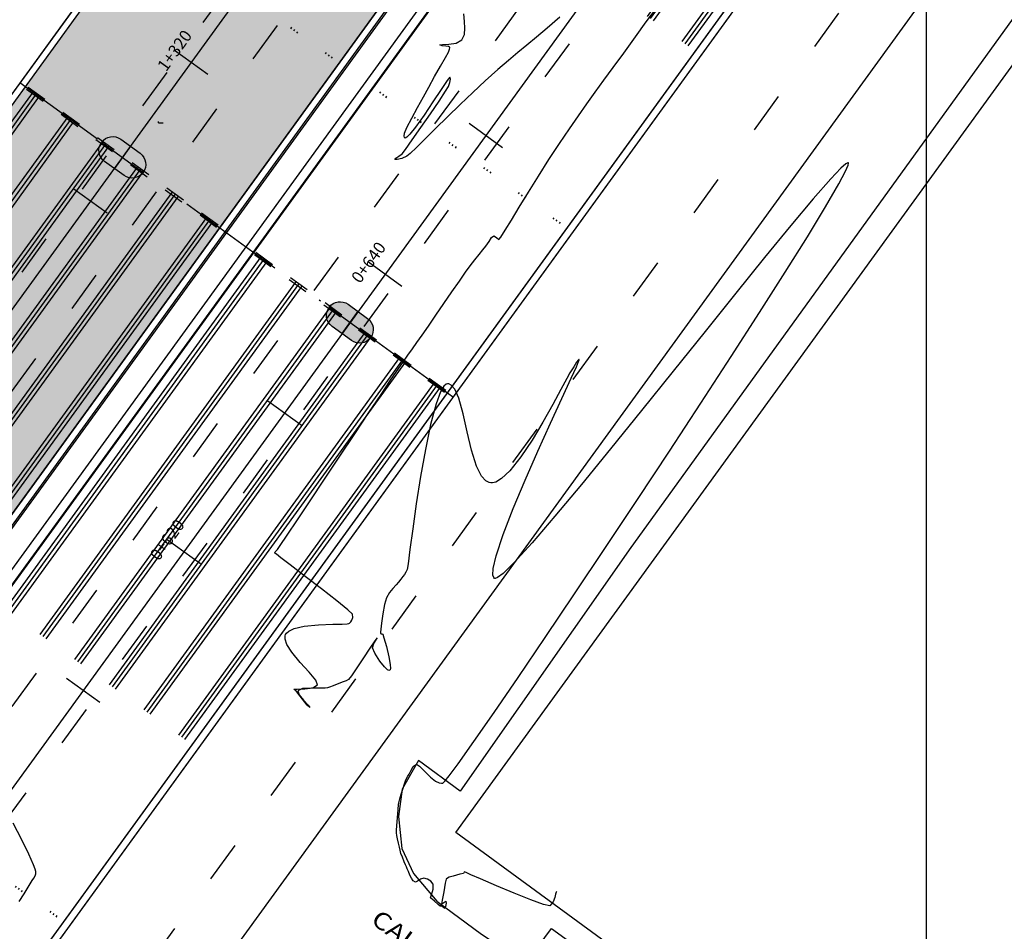
# Model space of a CAD drawing. Units: metres. Extents: x 730 to 273649, y 748 to 8669241.
# Drawn here: x 259447 to 259505, y 8665514 to 8665567 of the extents above; entities that cross this region are included whole.
import ezdxf

# ---------------------------------------------------------------- set-up
doc = ezdxf.new("R2010")
doc.units = ezdxf.units.M
for name, pattern in [('ACAD_ISO03W100', [30, 12, -18]), ('DASHDOT', [25.4, 12.7, -6.35, 0, -6.35]), ('DASHED', [0.75, 0.5, -0.25])]:
    doc.linetypes.add(name, pattern=pattern)
for name, color, linetype in [('0 CASCO BD', 252, 'Continuous'), ('0 EJE MUROS STAROSA', 252, 'Continuous'), ('01_PTO', 7, 'Continuous'), ('04_ALI', 7, 'Continuous'), ('05_PERF', 7, 'Continuous'), ('BARANDA SOLIDAS', 22, 'Continuous'), ('bordes', 7, 'Continuous'), ('C-ROAD-STAN-MAJR', 11, 'Continuous'), ('C-ROAD-STAN-MINR', 11, 'Continuous'), ('Cuadricula Coordenadas', 5, 'Continuous'), ('ENCOFRADO', 3, 'Continuous'), ('PILAR', 3, 'Continuous'), ('Señalizacion', 252, 'Continuous'), ('TEXTOS CALLES JR', 2, 'Continuous'), ('TOp_Limite Propiedad', 252, 'Continuous'), ('TOP_Veredas', 252, 'Continuous')]:
    doc.layers.add(name, color=color, linetype=linetype)
for name, color, linetype, true_color in [('02_TIN Mn', 7, 'Continuous', 0x757500), ('02_TIN My', 7, 'Continuous', 0xad5700), ('eje costanera ff', 7, 'Continuous', 0x0063c7), ('PISTA', 7, 'Continuous', 0x85d4e0)]:
    doc.layers.add(name, color=color, linetype=linetype, true_color=true_color)
doc.styles.add('DATOS-02', font='romand.shx')
doc.styles.add('L140_E1-2000', font='romans.shx', dxfattribs={"height": 6.4})
pattern_1 = [(0, (-0.076174672256207, 0.2886511112296042), (0, 6.985), [5.08, -1.905]), (90, (-0.076174672256207, 0.2886511112296042), (-6.985, 4.277078946022131e-16), [5.08, -1.905])]

# ---------------------------------------------------------------- blocks, each defined once
blk = doc.blocks.new('AeccTickLine')
at = {"color": 3}
blk.add_line((0, -2), (0, 2), dxfattribs=at)
blk = doc.blocks.new('LOTES')
at = {"layer": 'TOP_Veredas', "elevation": 25.8259623492576, "flags": 128}
blk.add_lwpolyline([(269683.0139254243, 8665813.740878541), (269661.0601145637, 8665783.708023973), (269642.2028235308, 8665757.045925433), (269627.9442375, 8665737.410819361), (269613.3027043466, 8665717.015706047), (269589.4503384334, 8665683.776563445), (269570.0335361015, 8665657.325252425), (269552.2006835624, 8665632.50204955), (269533.4656624137, 8665606.615315337), (269508.7566316786, 8665572.13080358), (269482.753048346, 8665536.120132731), (269472.7989439626, 8665521.899817798), (269470.3631770524, 8665523.684413932), (269469.4127468497, 8665522.011121199), (269469.1853787286, 8665520.408761883), (269469.3782096471, 8665518.545704523), (269470.0708712342, 8665517.082560906), (269471.4233161979, 8665515.467353776), (269474.036659916, 8665513.546982214), (269476.6152940688, 8665511.855042858), (269478.1141181679, 8665513.873949805), (269496.2217816977, 8665500.75070885), (269502.3448851341, 8665496.203007814)], dxfattribs=at)
blk = doc.blocks.new('LOTESS')
at = {"layer": 'TOp_Limite Propiedad', "elevation": 24.33447830671085, "flags": 128}
blk.add_lwpolyline([(269502.8946547065, 8665497.252516588), (269472.5429558438, 8665519.482622394), (269624.9366568353, 8665729.545583453), (269654.2101915528, 8665708.094268173)], dxfattribs=at)
at = {"layer": 'TOP_Veredas', "linetype": 'Continuous'}
blk.add_blockref('LOTES', (-0.00288748275488615, 8.961744606494904e-05), dxfattribs=at)
blk = doc.blocks.new('*U779')
h = blk.add_hatch()
h.set_pattern_fill('ANGLE', color=6)
h.set_pattern_definition(pattern_1)
h.paths.add_polyline_path([(1.423825327743793, 2.088660173743313), (0.8238253277670763, 2.088660173743313, 0.4142135623730951), (-0.07617467260545285, 1.188660173370784), (1.423825327743793, 1.188660174302107)])
h.paths.add_polyline_path([(2.02382532772051, 2.088660173743313), (1.423825327743793, 2.088660173743313), (1.423825327743793, 1.188660174302107), (2.923825328093039, 1.188660175233429, 0.4142135617669218)])
h.paths.add_polyline_path([(2.923825328093039, 1.188660175233429), (1.423825327743793, 1.188660174302107), (1.423825327743793, 0.2886601729982552), (2.02382532772051, 0.2886601729982552, 0.4142135629792686)])
h.paths.add_polyline_path([(1.423825327743793, 1.188660174302107), (-0.07617467260545274, 1.188660173370784, 0.4142135623730951), (0.8238253277670763, 0.2886601729982552), (1.423825327743793, 0.2886601729982552)])
at = {"true_color": 0xf500f5}
h = blk.add_hatch(color=6, dxfattribs=at)
h.dxf.hatch_style = 1
edge = h.paths.add_edge_path()
edge.add_line((0.09679278979027806, -1.058598675519679), (-1.036381945188929, -0.2364581644910468))
edge.add_arc((-0.5665873674896031, 0.411070255514316), 0.7999999999689558, 54.03837804062772, 234.03837804062772, ccw=False)
edge.add_line((-0.09679278979027778, 1.058598675519679), (1.03638194522539, 0.2364581645413019))
edge.add_arc((0.5665873675078339, -0.4110702554891886), 0.8, -125.96162195937228, 54.038378040627606, ccw=False)
at = {"layer": 'PILAR'}
h = blk.add_hatch(dxfattribs=at)
h.set_pattern_fill('ANGLE', color=256)
h.set_pattern_definition([(0, (-269057.8630237612, -8664706.071048979), (0, 6.985), [5.08, -1.905]), (90, (-269057.8630237612, -8664706.071048979), (-6.985, 4.277078946022131e-16), [5.08, -1.905])])
h.paths.add_polyline_path([(2.02382532772051, 2.088660173743313), (0.8238253277670761, 2.088660173743313, 1), (0.8238253277670761, 0.2886601729982552), (2.02382532772051, 0.2886601729982552, 1)])
h = blk.add_hatch(dxfattribs=at)
h.set_pattern_fill('ANGLE', color=256)
h.set_pattern_definition(pattern_1)
h.paths.add_polyline_path([(1.423825327743793, 2.088660173743313), (0.8238253277670763, 2.088660173743313, 0.4142135623730951), (-0.07617467260545285, 1.188660173370784), (1.423825327743793, 1.188660174302107)])
h.paths.add_polyline_path([(2.02382532772051, 2.088660173743313), (1.423825327743793, 2.088660173743313), (1.423825327743793, 1.188660174302107), (2.923825328093039, 1.188660175233429, 0.4142135617669217)])
h.paths.add_polyline_path([(2.923825328093039, 1.188660175233429), (1.423825327743793, 1.188660174302107), (1.423825327743793, 0.2886601729982552), (2.02382532772051, 0.2886601729982552, 0.4142135629792686)])
h.paths.add_polyline_path([(1.423825327743793, 1.188660174302107), (-0.07617467260545274, 1.188660173370784, 0.4142135623730951), (0.8238253277670763, 0.2886601729982552), (1.423825327743793, 0.288660172998255)])
at = {"layer": 'PILAR', "color": 1}
for p, q in [((-1.214115787839853, 0.88086483342551), (1.214115787086031, -0.8808648328785968)), ((0.4697945781195946, 0.6475284197388036), (-0.4697945781195944, -0.6475284197388035))]:
    blk.add_line(p, q, dxfattribs=at)
at = {"layer": 'PILAR'}
blk.add_lwpolyline([(0.09679278979027806, -1.058598675519679), (-1.036381945188929, -0.2364581644910468, -0.9999999999999999), (-0.09679278979027778, 1.058598675519679), (1.03638194522539, 0.2364581645413019, -0.9999999999999999)], format="xyb", close=True, dxfattribs=at)
blk = doc.blocks.new('COSTANERA')
at = {"true_color": 0xb0b0b0}
h = blk.add_hatch(color=253, dxfattribs=at)
h.dxf.hatch_style = 1
edge = h.paths.add_edge_path()
edge.add_line((257466.4502286529, 8665548.190662283), (257465.317053918, 8665549.012802795))
edge.add_arc((257465.7868484957, 8665549.660331214), 0.7999999993668878, 54.03837800882502, 234.0383780105121, ccw=False)
edge.add_line((257466.2566430734, 8665550.307859633), (257467.3898178084, 8665549.485719122))
edge.add_arc((257466.9200232307, 8665548.838190703), 0.7999999993839789, -125.96162199117498, 54.03837800882502, ccw=False)
at = {"layer": 'PISTA'}
h = blk.add_hatch(color=256, dxfattribs=at)
h.dxf.hatch_style = 1
h.paths.add_polyline_path([(257649.5804159117, 8665817.802285228), (257632.2838777931, 8665817.802285228), (257369.2187450335, 8665455.213703146), (257386.5152831528, 8665455.213703146)])
at = {"color": 8, "linetype": 'DASHDOT', "lineweight": -3, "ltscale": 2}
for p, q in [((257490.5146024066, 8665593.541979762), (257461.0377117743, 8665552.907207126)), ((257490.692681959, 8665593.412798986), (257461.2157913267, 8665552.77802635)), ((257490.8707615113, 8665593.28361821), (257461.393870879, 8665552.648845574)), ((257492.5382334523, 8665592.074016074), (257463.0613428199, 8665551.439243438)), ((257492.7163130046, 8665591.944835298), (257463.2394223723, 8665551.310062662)), ((257492.8943925569, 8665591.815654522), (257463.4175019246, 8665551.180881886)), ((257494.5618644979, 8665590.606052386), (257465.0849738655, 8665549.971279748)), ((257494.7399440502, 8665590.47687161), (257465.2630534178, 8665549.842098972)), ((257494.9180236025, 8665590.347690834), (257465.4411329702, 8665549.712918196)), ((257496.5854955432, 8665589.138088696), (257467.1086049108, 8665548.50331606)), ((257496.7635750955, 8665589.00890792), (257467.2866844631, 8665548.374135284)), ((257496.9416546478, 8665588.879727144), (257467.4647640155, 8665548.244954508)), ((257498.6091265888, 8665587.670125008), (257469.1322359565, 8665547.035352372)), ((257498.7872061411, 8665587.540944232), (257469.3103155088, 8665546.906171596)), ((257498.9652856934, 8665587.411763456), (257469.4883950611, 8665546.77699082)), ((257500.6327576344, 8665586.20216132), (257471.1558670021, 8665545.567388684)), ((257500.8108371867, 8665586.072980544), (257471.3339465544, 8665545.438207908)), ((257500.988916739, 8665585.943799768), (257471.5120261067, 8665545.309027132)), ((257461.1538666441, 8665553.07037853), (257431.6755265412, 8665512.436657395)), ((257461.3319415883, 8665552.941191401), (257431.8536014854, 8665512.307470266)), ((257461.5100165324, 8665552.812004272), (257432.0316764296, 8665512.178283136)), ((257463.1774453245, 8665551.602342658), (257433.6991052215, 8665510.968621522)), ((257463.3555202687, 8665551.473155528), (257433.8771801657, 8665510.839434393)), ((257463.5335952129, 8665551.343968399), (257434.0552551099, 8665510.710247263)), ((257465.2010240048, 8665550.134306785), (257435.7226839019, 8665509.50058565)), ((257465.379098949, 8665550.005119655), (257435.9007588461, 8665509.37139852)), ((257465.5571738932, 8665549.875932526), (257436.0788337903, 8665509.24221139)), ((257467.2246026849, 8665548.666270912), (257437.746262582, 8665508.032549776)), ((257467.4026776291, 8665548.537083782), (257437.9243375261, 8665507.903362647)), ((257467.5807525733, 8665548.407896653), (257438.1024124703, 8665507.774175517)), ((257469.2481813653, 8665547.198235039), (257439.7698412623, 8665506.564513903)), ((257469.4262563094, 8665547.06904791), (257439.9479162065, 8665506.435326774)), ((257469.6043312536, 8665546.93986078), (257440.1259911507, 8665506.306139644)), ((257471.2717600456, 8665545.730199166), (257441.7934199427, 8665505.09647803)), ((257471.4498349898, 8665545.601012036), (257441.9714948868, 8665504.9672909)), ((257471.627909934, 8665545.471824907), (257442.149569831, 8665504.838103771))]:
    blk.add_line(p, q, dxfattribs=at)
at = {"color": 1, "linetype": 'DASHDOT', "ltscale": 0.5}
blk.add_line((257472.3430737474, 8665544.903661115), (257447.0894653675, 8665563.225649646), dxfattribs=at)
at = {"color": 8, "linetype": 'DASHED', "ltscale": 20}
for p, q in [((257448.5499825875, 8665562.25867524), (257447.5786902038, 8665562.96336745)), ((257450.5735089001, 8665560.790567186), (257449.6022165164, 8665561.495259393)), ((257452.5970352127, 8665559.32245913), (257451.6257428291, 8665560.027151339)), ((257454.620561525, 8665557.854351075), (257453.6492691413, 8665558.559043283)), ((257456.6440878376, 8665556.38624302), (257455.6727954539, 8665557.090935228)), ((257458.6676141502, 8665554.918134965), (257457.6963217665, 8665555.622827172)), ((257461.8399851304, 8665552.616671802), (257460.8686424748, 8665553.321294714)), ((257463.8636161759, 8665551.148708114), (257462.8922735204, 8665551.853331026))]:
    blk.add_line(p, q, dxfattribs=at)
at = {"color": 8, "linetype": 'DASHED', "lineweight": -3, "ltscale": 20}
for p, q in [((257448.4618964107, 8665562.137263443), (257447.4906040255, 8665562.841955652)), ((257450.4854227233, 8665560.669155387), (257449.5141303382, 8665561.373847596)), ((257452.5089490359, 8665559.201047331), (257451.5376566508, 8665559.90573954)), ((257454.5324753482, 8665557.732939277), (257453.5611829631, 8665558.437631486)), ((257456.5560016608, 8665556.26483122), (257455.5847092757, 8665556.96952343)), ((257458.5795279734, 8665554.796723166), (257457.6082355883, 8665555.501415376)), ((257461.7504251469, 8665552.496252118), (257460.7791076252, 8665553.200909678)), ((257463.7740038272, 8665551.028216245), (257462.8026863056, 8665551.732873805))]:
    blk.add_line(p, q, dxfattribs=at)
at = {"color": 253, "linetype": 'DASHED', "ltscale": 20, "true_color": 0xb0b0b0}
for p, q in [((257465.8872472215, 8665549.680744424), (257464.915904566, 8665550.385367338)), ((257467.9108782668, 8665548.212780736), (257466.9395356113, 8665548.917403648)), ((257469.9345093125, 8665546.744817048), (257468.9631666569, 8665547.44943996)), ((257471.9581403581, 8665545.276853358), (257470.9867977026, 8665545.981476272))]:
    blk.add_line(p, q, dxfattribs=at)
at = {"color": 253, "linetype": 'DASHED', "lineweight": -3, "ltscale": 20, "true_color": 0xb0b0b0}
for p, q in [((257465.7975825076, 8665549.560180372), (257464.826264986, 8665550.264837932)), ((257467.8211611877, 8665548.092144499), (257466.849843666, 8665548.79680206)), ((257469.844739868, 8665546.624108626), (257468.8734223464, 8665547.328766188)), ((257471.8683185484, 8665545.156072753), (257470.8970010267, 8665545.860730315))]:
    blk.add_line(p, q, dxfattribs=at)
at = {"color": 253, "true_color": 0xb0b0b0, "flags": 128}
for points in [[(257363.8184123492, 8665313.880807295, -0.2018265477056231), (257355.3123122145, 8665367.824159028), (257357.4613265374, 8665378.668277571), (257360.9649117038, 8665389.210958201, -0.006241395614388868), (257362.4812335665, 8665391.991828408, -0.006170612928676382), (257364.3122830587, 8665395.160163024, -0.005233392538794023), (257366.070398625, 8665398.048195323, -0.004746578951980701), (257368.0776998363, 8665401.202069018, -0.003805982269352364), (257369.9248117607, 8665403.997518977, -0.003322539553128051), (257372.0921897145, 8665407.178130591, -0.00237861185295894), (257373.9391553432, 8665409.823217412, -0.001898490018920908), (257376.2879902638, 8665413.126483027, -0.0009512743039273914), (257377.7155723352, 8665415.110115342, -0.0004744239473223941), (257380.5981052173, 8665419.091415625), (257759.8905350001, 8665941.91792734, 0.0006952909790477476)], [(257528.6295159954, 8665175.753172312), (257466.9114350829, 8665220.961864093, -0.03841986388570158), (257436.5847855913, 8665246.976321159), (257435.2661112528, 8665248.296662064, 0.03625265538447302), (257413.4097571382, 8665267.218384884), (257387.5871829302, 8665287.056635533, -0.01837858726771914), (257371.7279262037, 8665302.005953813, -0.08534610554475633), (257356.5253468059, 8665330.189291736, -0.1129203291567287), (257354.2133051764, 8665361.77689774, -0.1153487840318861), (257367.4295395031, 8665400.106575012, -0.003759868437159968), (257368.556154854, 8665401.836512007, -0.002818386061510416), (257369.9268086767, 8665403.927001417, -0.002389351675082359), (257371.2116196142, 8665405.842749348, -0.002167975697437116), (257372.6495619656, 8665407.945147188, -0.001737671686617441), (257373.9513550969, 8665409.816936316, -0.001517560006040248), (257375.458736955, 8665411.954507958, -0.001086000151588668), (257376.7299976015, 8665413.737458229, -0.000867137728640057), (257378.3338451872, 8665415.968376167, -0.0004343358768202025), (257379.3034582939, 8665417.309707059, -0.0002167088564497057), (257381.2543123022, 8665420.00106629), (257589.476336837, 8665707.014581477)], [(257760.214307589, 8665941.6830416), (257380.9218778057, 8665418.856529884, 0.0004744239473329317), (257378.0397900823, 8665414.875844447, 0.0009512743037317499), (257376.6130970849, 8665412.893447503, 0.001898490018830147), (257374.2660224332, 8665409.59265743, 0.002378611853116231), (257372.4212356235, 8665406.950690951, 0.003322539553036079), (257370.2568512196, 8665403.77447235, 0.003805982268457122), (257368.4130963167, 8665400.984102964, 0.004746578952454358), (257366.4098727487, 8665397.836636066, 0.005233392538054386), (257364.6561111317, 8665394.95575594, 0.006170612928165841), (257362.830001605, 8665391.795969134, 0.006175716466532908), (257361.3340049079, 8665389.053231642), (257357.8488219433, 8665378.565925298), (257355.702880076, 8665367.737310642, 0.2018608983801005), (257364.1584356395, 8665314.091482785, 0.0004124833275557529)], [(257589.8001009925, 8665706.779684229), (257381.5780765124, 8665419.766169, 0.0002167088563846396), (257379.6274260002, 8665417.075090509, 0.0004343358768435468), (257378.6582200141, 8665415.734322814, 0.0008671377284846258), (257377.055182301, 8665413.504531393, 0.001086000151143167), (257375.7849304169, 8665411.722995916, 0.001517560006006245), (257374.2789478727, 8665409.587408597, 0.001737671686417221), (257372.9787421888, 8665407.71790199, 0.002167975696882663), (257371.5427580807, 8665405.618367273, 0.002389351675344198), (257370.2600764937, 8665403.70579436, 0.002820659802350375), (257368.8908009516, 8665401.61738636, 0.003760615967807847), (257367.7672223916, 8665399.892162226, 0.115372495642924), (257354.6102008076, 8665361.726180105, 0.1129368377043306), (257356.9061703404, 8665330.3117726, 0.0852713174169499), (257372.0287288668, 8665302.270591224, 0.01834861891432342), (257387.8410354872, 8665287.366027093), (257413.6512273844, 8665267.53728918, -0.03624914981586558), (257435.5491325271, 8665248.579326103), (257436.8677452769, 8665247.25904685, 0.03841986388634917), (257467.1478063174, 8665221.284553789), (257528.86588723, 8665176.075862007, 0.01363934763567155)]]:
    blk.add_lwpolyline(points, format="xyb", dxfattribs=at)
at = {"color": 4, "flags": 128}
for points in [[(257019.4340973645, 8664798.36624958), (257272.9763998046, 8665257.617047342), (257278.6121682041, 8665268.834677571), (257279.7936610821, 8665271.210086305), (257280.9809086141, 8665273.639749074, 0.05397316452478675), (257311.2846242012, 8665348.923634801), (257312.1117333514, 8665351.498262607), (257312.9054051865, 8665354.029779365), (257312.93939697, 8665354.139745003), (257314.9325132311, 8665360.278392505), (257317.0906657272, 8665366.302032994, -0.07677408555880275), (257347.0748612855, 8665424.692125296), (257639.3439924021, 8665827.533234363), (257652.0678694644, 8665845.070839955)], [(257651.456392386, 8665845.020291772), (257639.0231240854, 8665827.772123128), (257346.7510970755, 8665424.927022586, 0.07676874075906845), (257316.7125621418, 8665366.432641566), (257314.5539225983, 8665360.407641673), (257312.55807402, 8665354.26057884), (257312.5234836036, 8665354.148676585), (257311.7304725456, 8665351.61926746), (257310.9015904187, 8665349.039120726, -0.05398275010894094), (257280.6246827794, 8665273.821834309), (257279.4348902843, 8665271.386963356), (257278.2543810669, 8665269.013532287), (257272.6224634739, 8665257.803566836), (257019.0839187293, 8664798.559575532)]]:
    blk.add_lwpolyline(points, format="xyb", dxfattribs=at)
at = {"layer": 'BARANDA SOLIDAS'}
for points in [[(257031.6903417051, 8664791.59999584), (257291.3468366327, 8665261.92566257, 0.05051606807815331), (257322.3435511912, 8665334.532075025), (257325.0842774429, 8665342.197909616), (257327.6721336711, 8665349.941744156), (257327.7034740563, 8665350.038564144), (257328.7597095864, 8665353.191547617), (257329.8728547122, 8665356.339558046, -0.07526997581815636), (257355.5830332145, 8665410.34922782), (257357.324579601, 8665413.198100915), (257359.1058684934, 8665416.005937854), (257367.8704020067, 8665429.515044617), (257742.9822385104, 8665946.540115532, 0.0006956742859831535)], [(257032.0405203404, 8664791.406669889), (257291.6970152678, 8665261.732336618, 0.05051084761821633), (257322.7229503669, 8665334.405099064), (257325.4623323708, 8665342.067173785), (257328.0521099754, 8665349.816757802), (257328.0834053375, 8665349.913438698), (257329.1379365131, 8665353.061334481), (257330.2530315721, 8665356.214859383, -0.07529309242234251), (257355.9195296127, 8665410.132769104), (257357.6641267236, 8665412.986632666), (257359.4425413084, 8665415.789938847), (257368.2002898077, 8665429.288587611), (257743.3060027205, 8665946.305218242, 0.0006956742860020848)], [(257019.4340894721, 8664798.366404133), (257272.9763919122, 8665257.617201895), (257278.6121603117, 8665268.834832124), (257279.7936531898, 8665271.210240858), (257280.9809007218, 8665273.639903627, 0.05397316452478675), (257311.2846163089, 8665348.923789354), (257312.111725459, 8665351.49841716), (257312.9053972942, 8665354.029933918), (257312.9393890777, 8665354.139899556), (257314.9325053387, 8665360.278547058), (257317.0906578348, 8665366.302187547, -0.07677408555880275), (257347.0748533932, 8665424.69227985), (257639.3439845097, 8665827.533388916), (257652.0678615721, 8665845.070994508)], [(257651.4563844936, 8665845.020446325), (257639.0231161931, 8665827.772277681), (257346.7510891831, 8665424.927177139, 0.07676874075906845), (257316.7125542495, 8665366.432796119), (257314.5539147059, 8665360.407796226), (257312.5580661277, 8665354.260733392), (257312.5234757113, 8665354.148831138), (257311.7304646533, 8665351.619422013), (257310.9015825264, 8665349.03927528, -0.05398275010894094), (257280.6246748871, 8665273.821988862), (257279.434882392, 8665271.38711791), (257278.2543731746, 8665269.01368684), (257272.6224555815, 8665257.803721389), (257019.083910837, 8664798.559730085)]]:
    blk.add_lwpolyline(points, format="xyb", dxfattribs=at)
at = {"layer": 'bordes', "color": 4}
for points in [[(257031.6903495974, 8664791.599841287), (257291.346844525, 8665261.925508017, 0.05051606807815331), (257322.3435590836, 8665334.531920472), (257325.0842853352, 8665342.197755063), (257327.6721415634, 8665349.941589603), (257327.7034819486, 8665350.03840959), (257328.7597174787, 8665353.191393064), (257329.8728626045, 8665356.339403493, -0.07526997581815636), (257355.5830411068, 8665410.349073267), (257357.3245874934, 8665413.197946362), (257359.1058763858, 8665416.0057833), (257367.870409899, 8665429.514890064), (257742.9822464028, 8665946.539960979, 0.0006956742859831535)], [(257032.0405282328, 8664791.406515336), (257291.6970231602, 8665261.732182065, 0.05051084761821633), (257322.7229582592, 8665334.404944511), (257325.4623402632, 8665342.067019232), (257328.0521178677, 8665349.816603249), (257328.0834132298, 8665349.913284145), (257329.1379444055, 8665353.061179928), (257330.2530394644, 8665356.21470483, -0.07529309242234251), (257355.919537505, 8665410.132614551), (257357.6641346159, 8665412.986478113), (257359.4425492007, 8665415.789784294), (257368.2002977, 8665429.288433058), (257743.3060106128, 8665946.30506369, 0.0006956742860020848)]]:
    blk.add_lwpolyline(points, format="xyb", dxfattribs=at)
at = {"layer": 'bordes', "color": 253, "true_color": 0xb0b0b0}
for points in [[(257607.6226008222, 8665118.63089383), (257572.7469034188, 8665139.301163537), (257538.4264157402, 8665159.43750416), (257537.0344988009, 8665160.346148992, -0.01346756256228462), (257510.849113485, 8665178.46406053), (257441.4404967958, 8665229.306094378), (257373.5628343812, 8665279.959700387, -0.05060390009715913), (257363.3703611466, 8665290.061723392, -0.05533488565407738), (257345.9822861753, 8665316.611428315, -0.06544698872165958), (257339.3488748998, 8665337.861488933, -0.03337275756256332), (257338.1537300177, 8665349.186049685, -0.04807659785981069), (257339.8331916947, 8665370.626523066, -0.05983187074944496), (257344.983068923, 8665388.38572381, -0.005345438455009402), (257345.9751404328, 8665390.538706072, -0.01253369145729808), (257348.9727353606, 8665396.475904427, -0.009976348907244076), (257351.8483283166, 8665401.585969336, -0.008774207253099154), (257355.3301338314, 8665407.264109138, -0.006235453033703903), (257358.3403646723, 8665411.857860172, -0.005014669852777941), (257362.2071982969, 8665417.478775568, -0.002495047228387944), (257364.5547843384, 8665420.783853661, -0.001254958592442815), (257369.2660646123, 8665427.312416524), (257578.1445894231, 8665715.235986631), (257748.5584944022, 8665950.138928246, 0.0001700501365006997)], [(257607.4117375838, 8665118.275117027), (257572.5360401804, 8665138.945386734), (257538.2155525018, 8665159.081727356), (257536.8236355624, 8665159.990372188, -0.01346756256228462), (257510.6382502465, 8665178.108283726), (257441.2296335573, 8665228.950317575), (257373.3519711428, 8665279.603923583, -0.05060390009715913), (257363.1594979082, 8665289.705946589, -0.05533488565407738), (257345.7714229369, 8665316.255651511, -0.06544698872165958), (257339.1380116614, 8665337.50571213, -0.03337275756256332), (257337.9428667792, 8665348.830272881, -0.04807659785981069), (257339.6223284563, 8665370.270746263, -0.05983187074944496), (257344.7722056846, 8665388.029947007, -0.005345438455009402), (257345.7642771943, 8665390.182929268, -0.01253369145729808), (257348.7618721222, 8665396.120127624, -0.009976348907244076), (257351.6374650782, 8665401.230192533, -0.008774207253099154), (257355.119270593, 8665406.908332335, -0.006235453033703903), (257358.1295014339, 8665411.502083369, -0.005014669852777941), (257361.9963350585, 8665417.122998765, -0.002495047228387944), (257364.3439211, 8665420.428076858, -0.001254958592442815), (257369.0552013739, 8665426.95663972), (257577.9337261847, 8665714.880209828), (257748.3476311637, 8665949.783151442, 0.0001700501365006997)]]:
    blk.add_lwpolyline(points, format="xyb", dxfattribs=at)
at = {"layer": 'eje costanera ff', "linetype": 'DASHDOT', "lineweight": -3, "ltscale": 2}
for p, q in [((257477.2275194949, 8665603.181937385), (257447.7477299609, 8665562.5492678)), ((257477.4055898308, 8665603.052743904), (257447.9258002968, 8665562.42007432)), ((257477.5836601666, 8665602.923550423), (257448.1038706326, 8665562.290880838)), ((257479.2510458076, 8665601.71382933), (257449.7712562736, 8665561.081159744)), ((257479.4291161434, 8665601.584635848), (257449.9493266094, 8665560.951966263)), ((257479.6071864792, 8665601.455442367), (257450.1273969452, 8665560.822772782)), ((257481.2745721202, 8665600.245721275), (257451.7947825862, 8665559.61305169)), ((257481.452642456, 8665600.116527794), (257451.972852922, 8665559.48385821)), ((257481.6307127918, 8665599.987334313), (257452.1509232578, 8665559.354664728)), ((257483.2980984325, 8665598.777613219), (257453.8183088985, 8665558.144943634)), ((257483.4761687683, 8665598.648419738), (257453.9963792343, 8665558.015750153)), ((257483.6542391041, 8665598.519226257), (257454.1744495701, 8665557.886556672)), ((257485.3216247451, 8665597.309505165), (257455.8418352111, 8665556.67683558)), ((257485.4996950809, 8665597.180311684), (257456.0199055469, 8665556.547642099)), ((257485.6777654167, 8665597.051118203), (257456.1979758827, 8665556.418448618)), ((257487.3451510577, 8665595.841397109), (257457.8653615237, 8665555.208727524)), ((257487.5232213935, 8665595.712203627), (257458.0434318595, 8665555.079534043)), ((257487.7012917293, 8665595.583010146), (257458.2215021953, 8665554.950340562)), ((257447.865358388, 8665562.711411135), (257418.385568854, 8665522.07874155)), ((257448.0434287238, 8665562.582217654), (257418.5636391898, 8665521.94954807)), ((257448.2214990596, 8665562.453024173), (257418.7417095256, 8665521.820354588)), ((257449.8888847006, 8665561.24330308), (257420.4090951666, 8665520.610633494)), ((257450.0669550364, 8665561.114109598), (257420.5871655024, 8665520.481440013)), ((257450.2450253722, 8665560.984916117), (257420.7652358382, 8665520.352246532)), ((257451.9124110132, 8665559.775195025), (257422.4326214792, 8665519.14252544)), ((257452.090481349, 8665559.646001544), (257422.610691815, 8665519.013331959)), ((257452.2685516849, 8665559.516808063), (257422.7887621509, 8665518.884138478)), ((257453.9359373255, 8665558.307086969), (257424.4561477915, 8665517.674417384)), ((257454.1140076614, 8665558.177893488), (257424.6342181274, 8665517.545223903)), ((257454.2920779972, 8665558.048700007), (257424.8122884632, 8665517.416030422)), ((257455.9594636381, 8665556.838978915), (257426.4796741041, 8665516.20630933)), ((257456.137533974, 8665556.709785433), (257426.65774444, 8665516.077115849)), ((257456.3156043098, 8665556.580591952), (257426.8358147758, 8665515.947922368)), ((257457.9829899507, 8665555.370870858), (257428.5032004167, 8665514.738201274)), ((257458.1610602866, 8665555.241677377), (257428.6812707526, 8665514.609007793)), ((257458.3391306224, 8665555.112483896), (257428.8593410884, 8665514.479814311))]:
    blk.add_line(p, q, dxfattribs=at)
at = {"layer": 'PILAR', "color": 253, "true_color": 0xb0b0b0}
for p, q in [((257465.1393200753, 8665550.13012579), (257467.5675516503, 8665548.368396126)), ((257466.8232304413, 8665549.896789378), (257465.883641285, 8665548.601732539))]:
    blk.add_line(p, q, dxfattribs=at)
blk.add_lwpolyline([(257466.4502286529, 8665548.190662283), (257465.317053918, 8665549.012802795, -0.9999999999999999), (257466.2566430734, 8665550.307859633), (257467.3898178084, 8665549.485719122, -0.9999999999999999)], format="xyb", close=True, dxfattribs=at)
at = {"layer": 'ENCOFRADO'}
blk.add_blockref('*U779', (257453.0791032542, 8665558.8800498), dxfattribs=at)
blk = doc.blocks.new('TIN 023')
at = {"layer": '02_TIN Mn', "linetype": 'Continuous', "lineweight": -3, "elevation": 24.5}
blk.add_lwpolyline([(259447.0571383071, 8665515.462164255), (259447.3398285427, 8665515.906147594), (259447.6393424778, 8665516.381862145), (259447.8191084387, 8665516.673022393), (259447.9133306236, 8665516.825368196), (259447.9881784766, 8665516.951323185), (259448.0293962759, 8665517.06141542), (259448.0334236377, 8665517.207338667), (259447.992095393, 8665517.350066666), (259447.8872929447, 8665517.604597073), (259447.6205072256, 8665518.213321915), (259447.2172444877, 8665519.058027752), (259446.7030109831, 8665520.020501139)], dxfattribs=at)
at = {"layer": '02_TIN Mn', "linetype": 'Continuous', "lineweight": -3, "elevation": 25.5}
blk.add_lwpolyline([(259465.1726757628, 8665536.933681136), (259465.1704137978, 8665536.930298274), (259465.1585901736, 8665536.912611442), (259465.1509594198, 8665536.901186842), (259465.1726757628, 8665536.933681136)], close=True, dxfattribs=at)
at = {"layer": '02_TIN My', "linetype": 'Continuous', "lineweight": -3, "elevation": 25}
for points in [[(259478.4066153846, 8665516.036192307), (259478.3898448846, 8665515.99514556), (259478.3587331465, 8665515.890560301), (259478.3100540868, 8665515.698109176), (259478.2187570615, 8665515.43294158), (259478.0137130435, 8665515.211652175), (259477.6514621425, 8665515.28685509), (259476.9072739655, 8665515.555539714), (259475.9404362285, 8665515.942892661), (259474.9102366475, 8665516.37410055), (259473.9759629384, 8665516.774349988), (259473.4046519441, 8665517.021984868), (259473.1324190218, 8665517.140244335), (259473.0444498488, 8665517.17797938), (259473.032344, 8665517.18272), (259473.0238516054, 8665517.173524186), (259472.9984426557, 8665517.13078072), (259472.9776842105, 8665517.099087719), (259472.7691480245, 8665517.042908145), (259472.3824612716, 8665516.941842685), (259472.1458063959, 8665516.875201384), (259472.049460542, 8665516.827220589), (259471.9701845993, 8665516.763556711), (259471.9173003127, 8665516.518624315), (259471.8293600618, 8665516.021713886), (259471.7460917172, 8665515.53087309), (259471.7072231496, 8665515.304149605), (259471.6541590909, 8665515.222454546), (259471.7811107691, 8665515.36182833), (259471.9525914718, 8665515.477869326), (259471.9706110122, 8665515.353828672), (259471.9322348131, 8665515.158532657), (259471.8912023121, 8665515.051381502), (259471.8090779025, 8665515.105810925), (259471.7341978022, 8665515.17201099), (259471.6786111058, 8665515.17666665), (259471.6232678518, 8665515.181619614), (259471.4997319054, 8665515.286429409), (259471.2822210711, 8665515.477495281), (259471.1569893447, 8665515.588207778), (259471.1042986641, 8665515.63023551), (259471.0596652452, 8665515.675017057), (259471.1184715297, 8665515.840904355), (259471.2163223029, 8665516.170874987), (259471.2165719697, 8665516.469405303), (259471.0791052744, 8665516.652475419), (259470.882256116, 8665516.76694596), (259470.6670526316, 8665516.813614035), (259470.4711298341, 8665516.755390331), (259470.306674047, 8665516.63768757), (259470.1765403727, 8665516.5850559), (259470.0524713357, 8665516.668161977), (259469.9535362319, 8665516.82115942), (259469.8610046074, 8665516.99131317), (259469.7643663604, 8665517.20362675), (259469.6995294118, 8665517.354705883), (259469.6510115508, 8665517.477987574), (259469.6042631579, 8665517.602052633), (259469.5303182231, 8665517.77630254), (259469.4193865613, 8665518.038954107), (259469.3339997818, 8665518.260984994), (259469.2837368225, 8665518.442411738), (259469.2438720418, 8665518.627081955), (259469.1912402339, 8665518.851852981), (259469.1304100971, 8665519.120831845), (259469.0932608696, 8665519.315130435), (259469.0817927877, 8665519.463805411), (259469.0832702703, 8665519.613378378), (259469.0996833192, 8665519.876323491), (259469.1347455247, 8665520.350652987), (259469.172992858, 8665520.831292523), (259469.1989612904, 8665521.11316774), (259469.222835367, 8665521.284810051), (259469.2604832215, 8665521.45367114), (259469.3411963321, 8665521.711794278), (259469.4606208352, 8665522.063093292), (259469.5484768212, 8665522.318377484), (259469.6028171849, 8665522.494920598), (259469.659281768, 8665522.64276243), (259469.7347897384, 8665522.770818528), (259469.8216455696, 8665522.89306962), (259469.9093230328, 8665523.079528932), (259470.0442634691, 8665523.329867605), (259470.2341525424, 8665523.475141242), (259470.4239630083, 8665523.362951726), (259470.7069416949, 8665523.067735007), (259471.0492750388, 8665522.717086207), (259471.3431543526, 8665522.482399987), (259471.56387652, 8665522.375993097), (259471.7071159001, 8665522.353513137), (259471.7767514451, 8665522.359872833), (259471.8025086413, 8665522.374947716), (259471.8988754731, 8665522.473952882), (259472.1505682058, 8665522.787182003), (259472.6721897019, 8665523.491532767), (259473.59326358, 8665524.788255509), (259474.7744782468, 8665526.489827575), (259476.1742619194, 8665528.534439579), (259477.7510428145, 8665530.860282127), (259479.4632491489, 8665533.405545829), (259481.2693091392, 8665536.1084213), (259483.1276510027, 8665538.90709914), (259484.9967029558, 8665541.739769967), (259486.8348932155, 8665544.544624384), (259488.6006499985, 8665547.259853007), (259490.2524015218, 8665549.823646437), (259491.748576002, 8665552.174195291), (259493.0476016562, 8665554.249690173), (259494.1079067008, 8665555.988321697), (259494.887919353, 8665557.32828047), (259495.2821827137, 8665558.071667194), (259495.4298931713, 8665558.416767448), (259495.4529081656, 8665558.53825535), (259495.4407803469, 8665558.564942198), (259495.4082519481, 8665558.570883868), (259495.2930406206, 8665558.51273465), (259495.0012697172, 8665558.259499379), (259494.4082052973, 8665557.63736025), (259493.3775533642, 8665556.45688671), (259492.0754630733, 8665554.899402231), (259490.5555378599, 8665553.040489905), (259488.8713811599, 8665550.955732808), (259487.0765964087, 8665548.720714025), (259485.2247870423, 8665546.411016643), (259483.3695564962, 8665544.102223743), (259481.5645082059, 8665541.869918408), (259479.8632456072, 8665539.78968372), (259478.3193721357, 8665537.937102767), (259476.9864912272, 8665536.38775863), (259475.9182063172, 8665535.21723439), (259475.2901090169, 8665534.604357155), (259474.9691896622, 8665534.358828075), (259474.833177562, 8665534.306178106), (259474.7898382353, 8665534.314977942), (259474.7458393789, 8665534.35661352), (259474.6970504859, 8665534.505514225), (259474.714873306, 8665534.88011146), (259474.8888707393, 8665535.625983115), (259475.3057191666, 8665536.877370512), (259475.8895013797, 8665538.383484598), (259476.5817516301, 8665540.037427988), (259477.3240041691, 8665541.732303293), (259478.0577932485, 8665543.361213127), (259478.7246531197, 8665544.817260103), (259479.2661180344, 8665545.993546832), (259479.5697166143, 8665546.661313793), (259479.7021866027, 8665546.966818413), (259479.738136921, 8665547.064650662), (259479.739, 8665547.07925), (259479.7188007599, 8665547.082345609), (259479.6693261118, 8665547.050577227), (259479.5747909058, 8665546.925969655), (259479.4174353819, 8665546.66642006), (259479.1846267281, 8665546.299529953), (259479.0071711744, 8665545.983614454), (259478.6631342826, 8665545.333417052), (259478.1880565457, 8665544.449646177), (259477.617478457, 8665543.433010273), (259476.9869405099, 8665542.384217774), (259476.3319831974, 8665541.40397712), (259475.6881470127, 8665540.592996748), (259475.2049684885, 8665540.133755926), (259474.8731289482, 8665539.933730368), (259474.6707123771, 8665539.881229324), (259474.576, 8665539.881650602), (259474.4745058612, 8665539.902893014), (259474.2856185309, 8665540.004038462), (259474.0342030157, 8665540.286310537), (259473.7492146072, 8665540.861300454), (259473.4536882192, 8665541.802674081), (259473.1996628423, 8665542.866217239), (259472.9593310807, 8665543.917782728), (259472.7048855385, 8665544.823223349), (259472.4724806129, 8665545.35221902), (259472.2720053466, 8665545.589934165), (259472.1225556283, 8665545.656583928), (259472.0424235294, 8665545.659141175), (259471.9766673411, 8665545.640135553), (259471.8446189009, 8665545.530637467), (259471.646113612, 8665545.202762533), (259471.3831734037, 8665544.502407352), (259471.0627293222, 8665543.294517374), (259470.7584895618, 8665541.834604012), (259470.4780168728, 8665540.248411266), (259470.2288740052, 8665538.66168313), (259470.0186237094, 8665537.200163595), (259469.8548287353, 8665535.989596667), (259469.7450518334, 8665535.155726334), (259469.6968557537, 8665534.824296597), (259469.6258188959, 8665534.680315122), (259469.5343140496, 8665534.545760332), (259469.4452117251, 8665534.422330016), (259469.3313563855, 8665534.275615962), (259469.1922060086, 8665534.09574249), (259469.0459917199, 8665533.931649365), (259468.857601332, 8665533.730907753), (259468.6604617803, 8665533.48139789), (259468.488, 8665533.171), (259468.3750010986, 8665532.780922938), (259468.2782679888, 8665532.249085365), (259468.2036426628, 8665531.705361322), (259468.1637858256, 8665531.349099183), (259468.1474314376, 8665531.17145857), (259468.1436763321, 8665531.111262085), (259468.1440833333, 8665531.10175), (259468.1497314544, 8665531.096440092), (259468.173695377, 8665531.08589878), (259468.2245967622, 8665531.07018247), (259468.2735838509, 8665531.049124224), (259468.342313575, 8665530.83322043), (259468.4853059042, 8665530.330059208), (259468.6338632216, 8665529.724602165), (259468.7105510684, 8665529.29087774), (259468.7203923833, 8665529.057272233), (259468.6960073697, 8665528.96739148), (259468.672882353, 8665528.94664706), (259468.6353739951, 8665528.941041628), (259468.540900693, 8665528.980747433), (259468.3643679338, 8665529.142621893), (259468.102680598, 8665529.47951142), (259467.8161989386, 8665529.945323678), (259467.6823374233, 8665530.266546013), (259467.7505046717, 8665530.515316973), (259467.8943284866, 8665530.731930546), (259467.9461268657, 8665530.840037314), (259467.8135237251, 8665530.676401205), (259467.518213869, 8665530.243429093), (259467.1387841363, 8665529.670630634), (259466.7538213661, 8665529.087515485), (259466.4419123969, 8665528.623593304), (259466.2816440678, 8665528.40837375), (259466.1297226463, 8665528.325980268), (259465.9564300518, 8665528.270231154), (259465.7101756479, 8665528.16857065), (259465.3863686798, 8665528.036939371), (259465.1724444444, 8665527.95575), (259465.0388749369, 8665527.92228858), (259464.902731579, 8665527.899536842), (259464.6278270867, 8665527.904571362), (259464.112251475, 8665527.912150731), (259463.5948550085, 8665527.877498282), (259463.3144879518, 8665527.755837351), (259463.3849418173, 8665527.50903722), (259463.6427375096, 8665527.19701919), (259463.9108193805, 8665526.922084626), (259464.0121317829, 8665526.786534885), (259463.8634959323, 8665526.920954404), (259463.5885674233, 8665527.259140788), (259463.320542177, 8665527.608215142), (259463.1926161137, 8665527.775298579), (259463.1279368018, 8665527.812462298), (259463.078435012, 8665527.846741008), (259463.2774215124, 8665527.84653574), (259463.7235032508, 8665527.85866955), (259464.1954626544, 8665527.928996842), (259464.4720821506, 8665528.103372043), (259464.3583941129, 8665528.377909746), (259463.9732325535, 8665528.832204733), (259463.4608720061, 8665529.395647736), (259462.9655870043, 8665529.997629488), (259462.6786058823, 8665530.459513355), (259462.5755736305, 8665530.770708982), (259462.5776286874, 8665530.952929493), (259462.6033417722, 8665531.034772152), (259462.6471953283, 8665531.109783864), (259462.786969564, 8665531.240027254), (259463.1070887112, 8665531.390821546), (259463.684914079, 8665531.522343753), (259464.5316140073, 8665531.604266519), (259465.3632562805, 8665531.632494764), (259465.9073525009, 8665531.643741248), (259466.1895263574, 8665531.659225348), (259466.2979806707, 8665531.677784137), (259466.3243673469, 8665531.690510204), (259466.3560923957, 8665531.71933138), (259466.4122417033, 8665531.781136828), (259466.4769292099, 8665531.882688945), (259466.5231146273, 8665532.030221853), (259466.50875, 8665532.22475), (259466.2394549387, 8665532.481524006), (259465.5846176311, 8665533.009169772), (259464.6997149736, 8665533.695976947), (259463.740223862, 8665534.430235155), (259462.8616211926, 8665535.100234035), (259462.3214592094, 8665535.51489706), (259462.0634980481, 8665535.717580268), (259461.9802575138, 8665535.787719034), (259461.968988764, 8665535.80061236), (259461.9706414083, 8665535.818537371), (259461.9915770278, 8665535.855666742), (259462.0500133051, 8665535.913924156), (259462.1306693144, 8665535.994607667), (259462.2855136332, 8665536.225165855), (259462.6883677543, 8665536.82860561), (259463.2883133601, 8665537.728218962), (259464.0344321328, 8665538.847297939), (259464.8758057547, 8665540.109134564), (259465.7615159081, 8665541.437020876), (259466.6406442752, 8665542.754248893), (259467.4622725384, 8665543.984110653), (259468.1754823799, 8665545.049898177), (259468.7293554819, 8665545.874903498), (259469.0729735268, 8665546.382418646), (259469.4357335868, 8665546.908191394), (259469.7336647396, 8665547.333681913), (259469.9995910354, 8665547.70875265), (259470.266336524, 8665548.08326605), (259470.5667252558, 8665548.50708455), (259470.9335812808, 8665549.030070608), (259471.3721417296, 8665549.662868192), (259471.8430046696, 8665550.347513832), (259472.3120355565, 8665551.030958807), (259472.7450998459, 8665551.660154393), (259473.1080629931, 8665552.182051867), (259473.3667904538, 8665552.543602504), (259473.6453633671, 8665552.909718074), (259473.8932201974, 8665553.22103568), (259474.1071095424, 8665553.48363607), (259474.28378, 8665553.7036), (259474.4728746175, 8665553.976104332), (259474.6265071201, 8665554.204682982), (259474.7521093356, 8665554.308624895), (259474.8994651149, 8665554.195508925), (259475.0420534699, 8665554.085731514), (259475.1577765385, 8665554.23183376), (259475.4098172463, 8665554.625901667), (259475.7766541016, 8665555.223144665), (259476.2367656125, 8665555.978772197), (259476.7686302868, 8665556.847993689), (259477.3507266329, 8665557.786018578), (259477.9615331586, 8665558.748056296), (259478.5795283721, 8665559.68931628), (259479.1599545411, 8665560.544852976), (259479.6875639671, 8665561.304343192), (259480.1851002087, 8665562.0049299), (259480.6753068247, 8665562.683756076), (259481.1809273738, 8665563.377964688), (259481.7247054146, 8665564.12469871), (259482.3293845057, 8665564.961101118), (259483.0177082061, 8665565.924314884), (259483.6487133457, 8665566.784593603), (259484.5188883092, 8665567.935307765)], [(259478.6030392145, 8665567.067705136), (259477.8621403156, 8665566.420917403), (259477.2388451418, 8665565.891832154), (259476.686592114, 8665565.432855465), (259476.1588196532, 8665564.9963934), (259475.6089661801, 8665564.53485203), (259474.990470116, 8665564.000637429), (259474.2567698816, 8665563.346155668), (259473.5299544245, 8665562.674251165), (259472.7828081291, 8665561.962021373), (259472.0473711384, 8665561.247181904), (259471.3556835956, 8665560.567448359), (259470.7397856441, 8665559.960536353), (259470.2317174271, 8665559.464161495), (259469.8635190877, 8665559.116039393), (259469.6672307692, 8665558.953885654), (259469.3789645353, 8665558.823402256), (259469.1158148435, 8665558.751523547), (259468.9830291262, 8665558.764825242), (259469.0405823484, 8665558.839816721), (259469.2115683873, 8665558.943042373), (259469.3959130435, 8665559.086130435), (259469.5912939836, 8665559.34459627), (259469.9875562461, 8665559.898932798), (259470.5025922919, 8665560.632128268), (259471.0542945823, 8665561.427170938), (259471.5605555779, 8665562.167049063), (259471.9392677399, 8665562.734750902), (259472.1083235294, 8665563.013264706), (259472.183639782, 8665563.245768804), (259472.2182381995, 8665563.451734366), (259472.1831022364, 8665563.558252396), (259472.0269101415, 8665563.363437152), (259471.6754816117, 8665562.840749405), (259471.2020985623, 8665562.12460063), (259470.6800429089, 8665561.349402286), (259470.182596567, 8665560.649565844), (259469.851603645, 8665560.234281767), (259469.6670440987, 8665560.052322255), (259469.5831244907, 8665560.008813646), (259469.5546594795, 8665560.013624534), (259469.5317632512, 8665560.035449263), (259469.5129194325, 8665560.109065438), (259469.5450786645, 8665560.286624173), (259469.6813003228, 8665560.62689637), (259469.9599126145, 8665561.17192577), (259470.3048679918, 8665561.789414037), (259470.6582778342, 8665562.414508581), (259470.9622535211, 8665562.982356807), (259471.295529315, 8665563.605143253), (259471.6366916567, 8665564.197560899), (259471.933607635, 8665564.709084349), (259472.1042497195, 8665565.026106225), (259472.1756950507, 8665565.193114584), (259472.1901473068, 8665565.264696134), (259472.1861688555, 8665565.287347091), (259472.1672988438, 8665565.314363286), (259472.1006766689, 8665565.352070747), (259471.9541354917, 8665565.37915499), (259471.7434187126, 8665565.391982734), (259471.6089723618, 8665565.43860804), (259471.7667298083, 8665565.474030074), (259472.1357078383, 8665565.489193842), (259472.56213346, 8665565.554352561), (259472.8922336815, 8665565.739759443), (259473.040298718, 8665566.04511148), (259473.0661865335, 8665566.410998758), (259473.0344757594, 8665566.819014128), (259473.0097450271, 8665567.250750452)]]:
    blk.add_lwpolyline(points, dxfattribs=at)

msp = doc.modelspace()

# ---------------------------------------------------------------- linework, layer by layer
for points in [[(259332.6258287701, 8665369.879842868, -0.06132414994793534), (259356.3615311367, 8665412.800507963), (259745.2015106363, 8665948.747386765, 0.0006944441526341049)], [(259332.6258287701, 8665369.879842868, -0.06132414994793534), (259356.3615311367, 8665412.800507963), (259745.2015106363, 8665948.747386765, 0.0006944441526341049)], [(259333.8193227876, 8665369.095076015), (259333.831092986, 8665369.124425361, -0.06163987783570004), (259357.4947058719, 8665411.978367452), (259746.3346853714, 8665947.925246254, 0.0006944441526988087)]]:
    msp.add_lwpolyline(points, format="xyb")
at = {"layer": '0 EJE MUROS STAROSA'}
for points in [[(259332.6258287701, 8665369.879842868, -0.06132414994793534), (259356.3615311367, 8665412.800507963), (259745.2015106363, 8665948.747386765, 0.0006944441526341049)], [(259333.8193227876, 8665369.095076015), (259333.831092986, 8665369.124425361, -0.06163987783570004), (259357.4947058719, 8665411.978367452), (259746.3346853714, 8665947.925246254, 0.0006944441526988087)]]:
    msp.add_lwpolyline(points, format="xyb", dxfattribs=at)
at = {"layer": '01_PTO', "color": 3}
msp.add_lwpolyline([(259368.9944363394, 8665386.789490735), (259372.3816586102, 8665392.479898443), (259765.4376426865, 8665934.237791058, 0.0004999998388709888), (259770.1574912946, 8665940.756969806, 0.001000000380189186), (259772.550024808, 8665944.082557706, 0.002000001352524602), (259776.5229269571, 8665949.675317135, 0.002500006632910356), (259779.7106649304, 8665954.249423979, 0.003500010423761217), (259783.4969800974, 8665959.823861402, 0.00400002492461683), (259786.7863306394, 8665964.826467307, 0.005000034361399475), (259790.4031450779, 8665970.548875462, 0.00550006287267199), (259793.6289121755, 8665975.898088656, 0.006500079243665286), (259797.0251052448, 8665981.848294908, 0.007000126362602476), (259800.07246775, 8665987.538898163, 0.1055743101874075), (259824.8023586221, 8666077.849574598, 0.007000126499259815), (259825.0792655078, 8666084.29881536, 0.006500079385405448), (259825.1882636543, 8666091.149158502), (259825.6559428431, 8666100.796830561)], format="xyb", dxfattribs=at)
at = {"layer": '04_ALI', "color": 210, "linetype": 'Continuous', "lineweight": -3}
msp.add_lwpolyline([(259352.7407349617, 8665420.58142274), (259737.3163727138, 8665950.65066352)], dxfattribs=at)
at = {"layer": '04_ALI', "color": 253, "linetype": 'Continuous', "lineweight": -3, "true_color": 0xb3b0b0}
msp.add_lwpolyline([(259374.9320849171, 8665423.201916078), (259754.2245146949, 8665946.028427787)], dxfattribs=at)
at = {"layer": 'Cuadricula Coordenadas', "color": 8}
msp.add_line((259500, 8664167.095808746), (259500, 8668314.352744395), dxfattribs=at)
at = {"layer": 'Señalizacion', "linetype": 'ACAD_ISO03W100', "ltscale": 0.2}
for points in [[(259351.3497442333, 8665359.076182868), (259352.3939761298, 8665361.680006688, -0.06163987783703292), (259373.6829163736, 8665400.233503012), (259762.5228958729, 8665936.180381808, 0.0006944441526160287), (259768.4177755184, 8665944.329213794, 0.001388890252039887), (259771.398474286, 8665948.485967498, 0.002777781240398357), (259776.3304491173, 8665955.486342523, 0.003472239703806522), (259780.2642684923, 8665961.220874384, 0.004861139510629818), (259784.9011858134, 8665968.227894751, 0.005555622916364405), (259788.8874989453, 8665974.533360457, 0.00694453634689712), (259793.21363711, 8665981.770789832, 0.00763905715915373), (259797.0064948873, 8665988.55799425, 0.009027990487915676), (259800.9147475616, 8665996.13409126, 0.009722561117134576), (259804.3246503933, 8666003.400544874, 0.07616477309013726), (259820.3804378342, 8666062.03440751, 0.02414853369138585), (259821.8743037982, 8666084.587548058, 0.00688184954607773)], [(258958.6468932733, 8664675.432003103), (259278.4624129299, 8665254.725995172), (259284.1578688298, 8665266.062429486), (259285.3546084476, 8665268.468492014), (259286.5026219513, 8665270.817863643, 0.05382651403486246), (259317.2214995117, 8665347.13314126), (259318.0212758413, 8665349.62268738), (259318.8251897215, 8665352.186872441), (259318.8499026951, 8665352.266820522), (259320.8006680394, 8665358.2750304), (259322.9514574411, 8665364.278119685, -0.07685888468418284), (259352.0932065411, 8665421.05121732), (259736.6688442781, 8665951.120458072, 4.618780513336693e-05)], [(258961.7983206416, 8664673.69174287), (259281.6478399058, 8665253.047319718), (259287.3779530644, 8665264.45273705), (259288.5835456277, 8665266.876598556), (259289.7089591982, 8665269.179720169, 0.05374298613821107), (259320.6685912577, 8665346.09310709), (259321.4526230934, 8665348.533643702), (259322.2624839655, 8665351.116797445), (259322.281809243, 8665351.179315979), (259324.2079837345, 8665357.11178789), (259326.3546622094, 8665363.103403125, -0.07690987770272925), (259355.0070844315, 8665418.93714172), (259739.5827221684, 8665949.006382473, 4.618780513866193e-05)], [(259448.8281404491, 8665226.538132139), (259396.9571684243, 8665265.246768933, -0.001254958834009406), (259390.5337545873, 8665270.06537972, -0.00249504759259502), (259387.3425076805, 8665272.49695239, -0.005014669941149487), (259382.0447088146, 8665276.66084428, -0.006235453206743761), (259377.884965286, 8665280.084426625, -0.008774207176951104), (259372.9824440958, 8665284.37252124, -0.009976348796324258), (259368.8386670504, 8665288.280676952, -0.01253369124636885), (259364.356916464, 8665292.906001072, -0.01371782515402311), (259360.5107577115, 8665297.316679647, -0.01629324192183912), (259356.5901806598, 8665302.398468366, -0.01745997342498571), (259353.2776902968, 8665307.349867195, -0.2046142539319662), (259343.4903652136, 8665371.654304065, -0.01745997360576786), (259345.179748458, 8665377.367002796, -0.01629324208135506), (259347.4108899377, 8665383.385101235, -0.01371782527900066), (259349.770647476, 8665388.740338584, -0.01253369137816569), (259352.6733556656, 8665394.489599112, -0.009976348979944847), (259355.4667620664, 8665399.453614596, -0.008774207300391036), (259358.8715177607, 8665405.006101277, -0.006235453009423434), (259361.8243349208, 8665409.512236368, -0.005014669837565526), (259365.6434211344, 8665415.063745044, -0.002495047645150296), (259367.9667340938, 8665418.334649961, -0.001254958843869271), (259372.6656768007, 8665424.846116262), (259751.9581065852, 8665947.67262798, 0.0001700501365430445)], [(259356.3378999246, 8665309.24594658, -0.204614253931364), (259346.9761107147, 8665370.754538372, -0.01745997360930303), (259348.5942159819, 8665376.226208543, -0.01629324208199751), (259350.7438200469, 8665382.024374632, -0.01371782527878308), (259353.0239392797, 8665387.198880691, -0.01253369137805597), (259355.8453159687, 8665392.78705166, -0.009976348980868098), (259358.5682767457, 8665397.62588193, -0.008774207299936401), (259361.9069897241, 8665403.070665935, -0.006235453008640611), (259364.810595149, 8665407.50170165, -0.00501466983721755), (259368.5887550029, 8665412.993718859, -0.002495047645095328), (259370.8912624103, 8665416.235332424, -0.001254958843841101), (259375.5796300958, 8665422.732144598), (259754.8720598849, 8665945.558656324, 0.0001700501365631546)]]:
    msp.add_lwpolyline(points, format="xyb", dxfattribs=at)

# ---------------------------------------------------------------- block references
at = {"layer": '0 CASCO BD'}
msp.add_blockref('LOTESS', (-10000, 0), dxfattribs=at)
at = {"layer": '05_PERF'}
msp.add_blockref('TIN 023', (0, 0), dxfattribs=at)
at = {"layer": 'bordes', "color": 6}
msp.add_blockref('COSTANERA', (2000, 0), dxfattribs=at)
at = {"layer": 'C-ROAD-STAN-MAJR', "color": 11, "linetype": 'Continuous', "lineweight": -3}
for p, xscale, yscale, zscale, rotation in [((259457.094227524, 8665564.41418578), 0.6000000000000001, 0.6000000000000001, 0.6000000000000001, 54.03837804465975), ((259468.4078288164, 8665552.051303187), 0.5999999999999999, 0.5999999999999999, 0.5999999999999999, 54.04042184571129), ((259456.6635418326, 8665535.862673745), 0.5999999999999999, 0.5999999999999999, 0.5999999999999999, 54.04042184571129)]:
    msp.add_blockref('AeccTickLine', p, dxfattribs=dict(at, xscale=xscale, yscale=yscale, zscale=zscale, rotation=rotation))
at = {"layer": 'C-ROAD-STAN-MINR', "color": 11, "linetype": 'Continuous', "lineweight": -3}
for p, xscale, yscale, zscale, rotation in [((259474.2799723083, 8665560.14561791), 0.5999999999999999, 0.5999999999999999, 0.5999999999999999, 54.04042184571129), ((259451.221795303, 8665556.320080528), 0.6000000000000001, 0.6000000000000001, 0.6000000000000001, 54.03837804465975), ((259462.5356853245, 8665543.956988467), 0.5999999999999999, 0.5999999999999999, 0.5999999999999999, 54.04042184571129), ((259450.7913983408, 8665527.768359024), 0.5999999999999999, 0.5999999999999999, 0.5999999999999999, 54.04042184571129)]:
    msp.add_blockref('AeccTickLine', p, dxfattribs=dict(at, xscale=xscale, yscale=yscale, zscale=zscale, rotation=rotation))

# ---------------------------------------------------------------- texts
at = {"layer": 'C-ROAD-STAN-MAJR', "color": 11, "linetype": 'Continuous', "lineweight": -3, "char_height": 0.7000000000000001, "attachment_point": 8, "style": 'DATOS-02'}
for s, insert, rotation in [('1+320', (259456.5867271247, 8665564.782387279), 54.038378044659765), ('0+640', (259467.9003152834, 8665552.419486586), 54.04042184571128), ('0+620', (259456.1560282997, 8665536.230857143), 54.04042184571128)]:
    msp.add_mtext(s, dxfattribs=dict(at, insert=insert, rotation=rotation))
at = {"layer": 'TEXTOS CALLES JR', "color": 7, "style": 'L140_E1-2000', "width": 1.2}
msp.add_text('CALLE 64', height=1, rotation=323.5083749389033, dxfattribs=at).set_placement((259467.5163625709, 8665514.239510905, -20.72128848446645))

doc.saveas('drawing.dxf')
